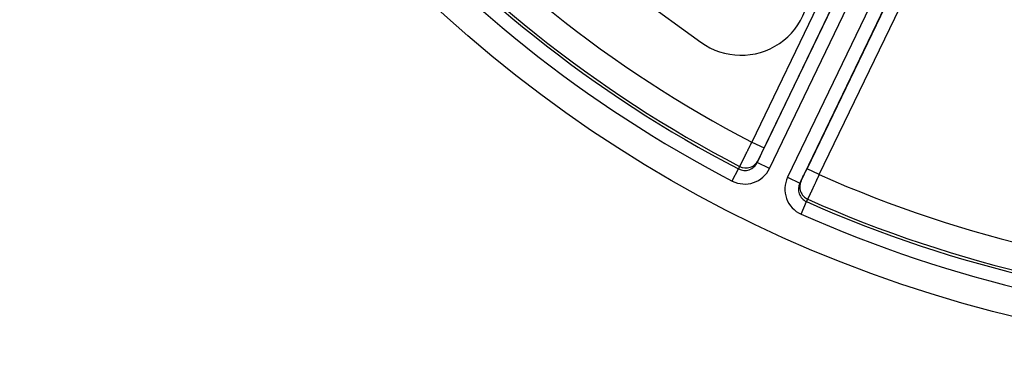
# Model space of a CAD drawing. Units: millimetres. Extents: x 68 to 532, y 198 to 734.
# Drawn here: x 342 to 414, y 198 to 223 of the extents above; entities that cross this region are included whole.
import ezdxf

# ---------------------------------------------------------------- set-up
doc = ezdxf.new("R2010")
doc.units = ezdxf.units.MM
doc.header["$LTSCALE"] = 3
doc.layers.add('SuP-Sichtbare-Kanten', color=7, linetype='Continuous', lineweight=25)
doc.layers.add('SuP-Sichtbare-tangentiale-Kanten', color=7, linetype='Continuous', lineweight=25)

msp = doc.modelspace()

# ---------------------------------------------------------------- linework, layer by layer
at = {"layer": 'SuP-Sichtbare-Kanten'}
msp.add_line((381.81, 228.116), (391.518, 221.063), dxfattribs=at)
msp.add_circle((436.626, 293.356), 95, dxfattribs=at)
for centre, radius, start, end in [((436.626, 293.356), 72, 247.00473, 262.99527), ((394.457, 225.108), 5, 234, 14.45612)]:
    msp.add_arc(centre, radius, start, end, dxfattribs=at)
at = {"layer": 'SuP-Sichtbare-tangentiale-Kanten'}
for p, q in [((401.859, 227.491), (395.243, 213.752)), ((403.099, 227.76), (396.144, 213.318)), ((399.289, 211.803), (406.898, 227.602)), ((400.19, 211.369), (407.871, 227.319)), ((395.643, 212.248), (402.749, 227.003)), ((396.544, 211.815), (403.65, 226.569)), ((404.97, 225.934), (397.864, 211.179)), ((405.871, 225.5), (398.765, 210.745)), ((395.243, 213.752), (396.144, 213.318)), ((395.715, 212.418), (395.643, 212.248)), ((396.544, 211.815), (395.643, 212.248)), ((393.819, 210.901), (394.278, 211.785)), ((394.355, 211.968), (394.278, 211.785)), ((400.19, 211.369), (399.289, 211.803)), ((397.864, 211.179), (398.765, 210.745)), ((398.765, 210.745), (398.853, 210.907)), ((398.849, 208.478), (399.254, 209.388)), ((399.254, 209.388), (399.349, 209.563))]:
    msp.add_line(p, q, dxfattribs=at)
for radius, start, end in [(89.718, 220.32512, 242.53202), (91.909, 220.29335, 242.5638), (91.711, 220.30334, 242.5538), (92.905, 220.29335, 242.5638), (71.938, 247.00473, 262.99527), (89.718, 246.03941, 268.24631), (91.909, 246.00763, 268.27808), (91.711, 246.01763, 268.26809), (92.905, 246.00763, 268.27808)]:
    msp.add_arc((436.626, 293.356), radius, start, end, dxfattribs=at)
for centre, major_axis, ratio, start_param, end_param in [((396.148, 213.316), (0.434, 0.901), 0.004361, 1.570676, 3.054195), ((394.743, 212.683), (-0.393, -0.932), 0.988613, 6.2037, 7.804054), ((394.814, 212.852), (0.921, -0.389), 0.99617, 4.632732, 6.23326), ((394.743, 212.683), (-0.78, -1.85), 0.996171, 6.2037, 7.804055), ((399.285, 211.805), (0.434, 0.901), 0.004361, 3.228991, 4.71251), ((399.667, 210.312), (-0.96, -1.763), 0.996171, 4.762316, 6.36267), ((399.667, 210.312), (-0.484, -0.888), 0.988613, 4.762316, 6.362671), ((399.754, 210.473), (-0.878, 0.478), 0.99617, 0.049925, 1.650453)]:
    msp.add_ellipse(centre, major_axis=major_axis, ratio=ratio, start_param=start_param, end_param=end_param, dxfattribs=at)
for points in [[(395.243, 213.752), (395.232, 213.729), (395.209, 213.685), (395.176, 213.619), (395.143, 213.553), (395.11, 213.487), (395.078, 213.422), (395.045, 213.357), (395.013, 213.292), (394.981, 213.228), (394.95, 213.165), (394.918, 213.103), (394.888, 213.042), (394.858, 212.981), (394.828, 212.922), (394.799, 212.864), (394.771, 212.807), (394.743, 212.751), (394.716, 212.697), (394.689, 212.644), (394.664, 212.592), (394.639, 212.543), (394.615, 212.494), (394.592, 212.448), (394.57, 212.403), (394.548, 212.361), (394.528, 212.32), (394.509, 212.281), (394.491, 212.244), (394.473, 212.209), (394.457, 212.177), (394.442, 212.146), (394.428, 212.118), (394.415, 212.092), (394.403, 212.068), (394.393, 212.046), (394.383, 212.027), (394.375, 212.01), (394.368, 211.996), (394.362, 211.984), (394.358, 211.974), (394.356, 211.97), (394.355, 211.968)], [(399.349, 209.563), (399.35, 209.564), (399.352, 209.569), (399.357, 209.579), (399.363, 209.591), (399.37, 209.605), (399.378, 209.622), (399.387, 209.641), (399.397, 209.663), (399.408, 209.687), (399.421, 209.713), (399.434, 209.742), (399.448, 209.773), (399.464, 209.806), (399.48, 209.841), (399.498, 209.878), (399.516, 209.917), (399.535, 209.959), (399.556, 210.002), (399.577, 210.047), (399.598, 210.094), (399.621, 210.143), (399.645, 210.193), (399.669, 210.245), (399.694, 210.299), (399.719, 210.354), (399.746, 210.41), (399.772, 210.468), (399.8, 210.527), (399.828, 210.587), (399.856, 210.648), (399.885, 210.711), (399.914, 210.774), (399.944, 210.838), (399.974, 210.903), (400.004, 210.968), (400.035, 211.034), (400.066, 211.1), (400.097, 211.167), (400.128, 211.234), (400.159, 211.301), (400.18, 211.347), (400.19, 211.369)]]:
    msp.add_open_spline(points, degree=3, dxfattribs=at)

doc.saveas('drawing.dxf')
